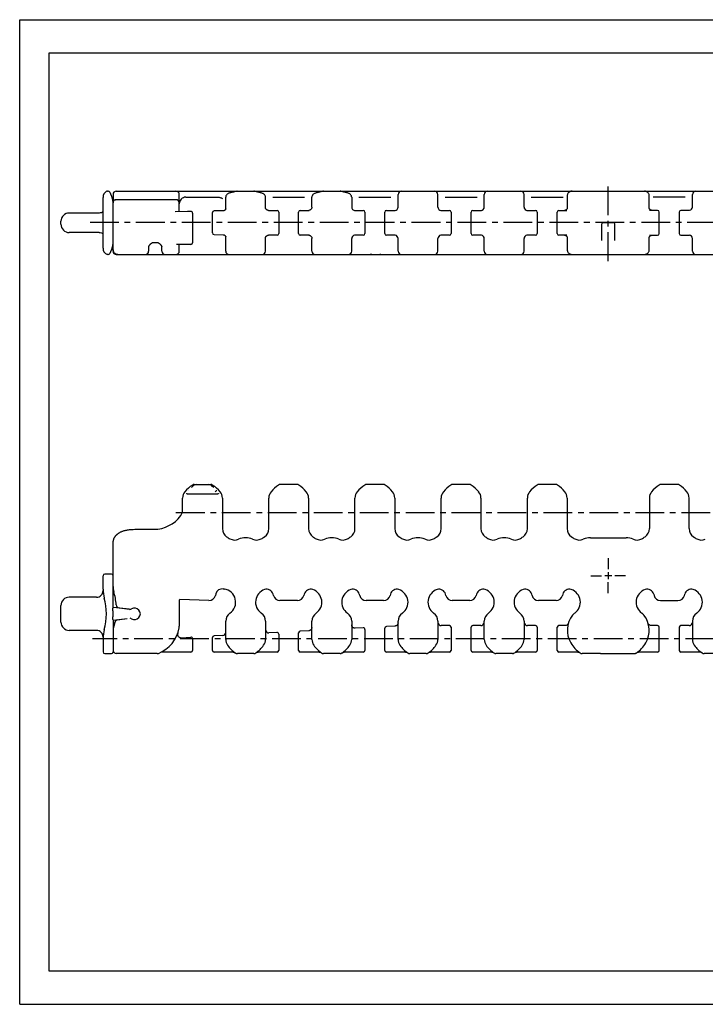
# Model space of a CAD drawing. Extents: x 0 to 420, y 0 to 297.
# Drawn here: x 0 to 207, y 0 to 297 of the extents above; entities that cross this region are included whole.
import ezdxf

# ---------------------------------------------------------------- set-up
doc = ezdxf.new("R2010")
doc.units = 0
doc.header["$LTSCALE"] = 23.1
doc.linetypes.add('CENTER', pattern=[0.6, 0.375, -0.075, 0.075, -0.075])
doc.layers.get('0').update_dxf_attribs({"linetype": 'CONTINUOUS'})
doc.layers.add('13_KOMPONENTER', color=7, linetype='CONTINUOUS')
doc.layers.add('DEFAULT_1', color=7, linetype='CENTER')

msp = doc.modelspace()

# ---------------------------------------------------------------- linework, layer by layer
at = {"color": 7, "linetype": 'CONTINUOUS'}
for p, q in [((0, 0), (0, 297)), ((0, 297), (420, 297)), ((8.94, 10), (8.94, 287)), ((8.94, 287), (408.94, 287)), ((408.94, 10), (8.94, 10)), ((0, 0), (420, 0))]:
    msp.add_line(p, q, dxfattribs=at)
at = {"color": 2, "linetype": 'CONTINUOUS'}
for p, q in [((178.6, 129.29), (176.5, 129.29)), ((177.55, 130.34), (177.55, 128.24))]:
    msp.add_line(p, q, dxfattribs=at)
at = {"layer": '13_KOMPONENTER', "color": 7, "linetype": 'CONTINUOUS'}
for p, q in [((25.21, 243.97), (25.15, 243.34)), ((25.39, 244.48), (25.39, 244.48)), ((25.84, 245), (25.64, 244.82)), ((25.64, 244.82), (25.64, 244.82)), ((26.25, 245.23), (26.04, 245.14)), ((26.46, 245.26), (26.25, 245.23)), ((26.46, 245.26), (26.72, 245.26)), ((27.18, 244.96), (27.91, 243.25)), ((28.15, 244.26), (28.15, 242.69)), ((29.15, 245.26), (325.95, 245.26)), ((48.15, 239.1), (48.15, 244.26)), ((64.04, 244.89), (63.82, 244.85)), ((71.48, 245.1), (71.28, 245.17)), ((90.04, 244.89), (89.82, 244.85)), ((97.48, 245.1), (97.28, 245.17)), ((114.15, 240.49), (114.15, 244.26)), ((126.15, 240.49), (126.15, 244.26)), ((140.15, 240.49), (140.15, 244.26)), ((152.15, 240.49), (152.15, 244.26)), ((165.2, 243.92), (165.2, 240.13)), ((189.9, 240.02), (189.9, 243.92)), ((202.95, 240.49), (202.95, 244.26)), ((25.15, 228.13), (25.15, 243.34)), ((25.15, 243.34), (25.15, 243.34)), ((28.08, 242.69), (28.94, 242.69)), ((28.15, 227.21), (28.15, 242.07)), ((47.15, 242.71), (29.15, 242.71)), ((50.15, 243.46), (59.89, 243.46)), ((62.15, 239.92), (62.15, 243.42)), ((62.15, 241.95), (62.15, 241.95)), ((74.15, 240.3), (74.15, 243.42)), ((74.15, 241.95), (74.15, 241.95)), ((76.34, 243.46), (85.96, 243.46)), ((88.15, 240.48), (88.15, 243.42)), ((88.15, 241.95), (88.15, 241.95)), ((100.15, 243.42), (100.15, 240.49)), ((100.15, 241.95), (100.15, 241.95)), ((102.34, 243.46), (111.96, 243.46)), ((128.34, 243.46), (137.96, 243.46)), ((154.34, 243.46), (163.96, 243.46)), ((200.76, 243.46), (191.14, 243.46)), ((24.02, 238.69), (14.95, 238.69)), ((24.32, 238.71), (24.02, 238.69)), ((24.65, 238.79), (24.32, 238.71)), ((24.92, 238.92), (24.64, 238.79)), ((25.13, 239.05), (24.92, 238.91)), ((25.15, 239.07), (25.13, 239.05)), ((46.92, 239.08), (46.92, 239.08)), ((52.15, 238.67), (52.15, 229.73)), ((58.15, 232.67), (58.15, 238.8)), ((61.38, 239.34), (58.64, 239.3)), ((74.15, 240.3), (74.15, 240.3)), ((75.02, 239.49), (74.98, 239.49)), ((75.02, 239.49), (77.65, 239.49)), ((78.15, 238.99), (78.15, 232.49)), ((84.15, 232.49), (84.15, 238.99)), ((84.65, 239.49), (87.28, 239.49)), ((87.38, 239.51), (87.24, 239.49)), ((88.15, 240.43), (88.14, 240.33)), ((88.15, 240.48), (88.15, 240.43)), ((101.02, 239.49), (103.65, 239.49)), ((104.15, 238.99), (104.15, 232.49)), ((110.15, 232.49), (110.15, 238.99)), ((110.65, 239.49), (113.28, 239.49)), ((127.02, 239.49), (129.65, 239.49)), ((130.15, 238.99), (130.15, 232.49)), ((136.15, 232.49), (136.15, 238.99)), ((136.65, 239.49), (139.28, 239.49)), ((153.02, 239.49), (155.65, 239.49)), ((156.15, 238.99), (156.15, 232.49)), ((162.15, 232.49), (162.15, 238.99)), ((162.65, 239.49), (165.1, 239.49)), ((165.21, 240.16), (165.21, 240.16)), ((189.89, 240.15), (189.89, 240.16)), ((189.89, 240.16), (189.89, 240.16)), ((192.45, 239.49), (190, 239.49)), ((192.95, 232.49), (192.95, 238.99)), ((198.95, 238.99), (198.95, 232.49)), ((202.08, 239.49), (199.45, 239.49)), ((12.45, 235.29), (12.45, 236.19)), ((175.6, 230.38), (175.6, 235.44)), ((179.2, 235.74), (175.9, 235.74)), ((179.5, 230.38), (179.5, 235.44)), ((24.02, 232.79), (14.95, 232.79)), ((58.64, 232.17), (61.38, 232.13)), ((74.98, 231.98), (75.02, 231.98)), ((77.65, 231.99), (75.02, 231.99)), ((87.28, 231.99), (84.65, 231.99)), ((103.65, 231.99), (101.02, 231.99)), ((113.28, 231.99), (110.65, 231.99)), ((129.65, 231.99), (127.02, 231.99)), ((139.28, 231.99), (136.65, 231.99)), ((155.65, 231.99), (153.02, 231.99)), ((165.1, 231.99), (162.65, 231.99)), ((190, 231.99), (192.45, 231.99)), ((199.45, 231.99), (202.08, 231.99)), ((28.15, 228.79), (28.08, 228.79)), ((40.4, 229.82), (41.4, 229.82)), ((51.65, 229.23), (47.28, 229.23)), ((47.38, 229.22), (47.4, 229.23)), ((47.38, 229.22), (47.38, 229.22)), ((48.15, 227.21), (48.15, 229.23)), ((62.15, 227.21), (62.15, 231.55)), ((62.15, 231.54), (62.15, 231.53)), ((74.15, 231.18), (74.15, 231.2)), ((74.15, 231.17), (74.15, 231.18)), ((74.15, 227.21), (74.15, 231.17)), ((74.15, 231.17), (74.15, 231.17)), ((88.11, 231.25), (88.14, 231.14)), ((88.15, 227.21), (88.15, 230.99)), ((100.15, 227.21), (100.15, 230.99)), ((114.15, 227.21), (114.15, 230.99)), ((126.15, 227.21), (126.15, 230.99)), ((140.15, 227.21), (140.15, 230.99)), ((152.15, 227.21), (152.15, 230.99)), ((165.2, 231.45), (165.2, 227.55)), ((189.89, 231.31), (189.89, 231.31)), ((189.9, 227.55), (189.9, 231.34)), ((202.95, 227.21), (202.95, 230.99)), ((25.15, 228.13), (25.21, 227.5)), ((25.2, 227.5), (25.39, 226.99)), ((25.39, 226.99), (25.64, 226.66)), ((25.64, 226.66), (25.64, 226.65)), ((25.64, 226.65), (25.84, 226.47)), ((25.84, 226.48), (26.05, 226.33)), ((26.46, 226.21), (26.46, 226.21)), ((26.72, 226.21), (26.46, 226.21)), ((27.91, 228.22), (27.18, 226.51)), ((28.83, 226.47), (28.83, 226.47)), ((29.15, 226.21), (188.45, 226.21)), ((29.55, 226.22), (29.55, 226.22)), ((29.65, 226.21), (29.55, 226.22)), ((33.75, 226.21), (34.51, 226.21)), ((34.51, 226.21), (34.79, 226.21)), ((34.79, 226.21), (35.54, 226.21)), ((38.9, 228.45), (38.9, 228.46)), ((38.9, 228.45), (38.9, 227.21)), ((42.9, 227.21), (42.9, 228.47)), ((42.9, 228.47), (42.9, 228.45)), ((105.9, 226.21), (105.9, 226.41)), ((106.15, 226.21), (106.15, 226.41)), ((108.81, 226.21), (108.81, 226.41)), ((112.15, 226.21), (112.15, 226.21)), ((128.09, 226.21), (128.09, 226.21)), ((128.1, 226.21), (128.11, 226.21)), ((128.14, 226.21), (128.15, 226.21)), ((138.15, 226.21), (138.15, 226.21)), ((154.09, 226.21), (154.09, 226.21)), ((154.1, 226.21), (154.11, 226.21)), ((154.14, 226.21), (154.15, 226.21)), ((164.15, 226.21), (164.15, 226.21)), ((188.46, 226.21), (325.95, 226.21)), ((200.95, 226.21), (201, 226.21)), ((52.17, 156.23), (52.34, 156.37)), ((52.62, 156.59), (52.58, 156.56)), ((52.64, 156.79), (57.66, 156.79)), ((57.87, 156.44), (57.88, 156.43)), ((57.88, 156.43), (58.11, 156.24)), ((83.66, 156.79), (78.64, 156.79)), ((109.66, 156.79), (104.64, 156.79)), ((135.66, 156.79), (130.64, 156.79)), ((161.66, 156.79), (156.64, 156.79)), ((198.46, 156.79), (193.44, 156.79)), ((49.15, 149.17), (49.15, 152.71)), ((50.67, 154.01), (59.62, 154.01)), ((61.15, 152.71), (61.15, 143.48)), ((75.15, 143.48), (75.15, 152.71)), ((87.15, 152.71), (87.15, 143.48)), ((101.15, 143.48), (101.15, 152.71)), ((113.15, 152.71), (113.15, 143.48)), ((127.15, 143.48), (127.15, 152.71)), ((139.15, 152.71), (139.15, 143.48)), ((153.15, 143.48), (153.15, 152.71)), ((165.15, 152.71), (165.15, 143.48)), ((189.95, 152.71), (189.95, 143.48)), ((201.95, 143.48), (201.95, 152.71)), ((35.15, 143.29), (40.49, 143.29)), ((172.15, 140.73), (182.95, 140.73)), ((28.15, 119.61), (28.15, 138.79)), ((25.15, 125.2), (25.15, 129.29)), ((27.65, 129.79), (25.65, 129.79)), ((61.4, 125.29), (61.73, 125.24)), ((23.16, 122.79), (14.95, 122.79)), ((25.51, 122.55), (25.51, 122.55)), ((48.15, 121.88), (48.15, 114.02)), ((57.06, 121.83), (48.35, 122.08)), ((59.19, 123.83), (59.05, 123.31)), ((76.57, 123.27), (76.46, 123.7)), ((83.79, 121.79), (78.5, 121.79)), ((85.84, 123.7), (85.72, 123.27)), ((102.57, 123.27), (102.46, 123.7)), ((109.79, 121.79), (104.5, 121.79)), ((111.84, 123.7), (111.72, 123.27)), ((128.57, 123.27), (128.46, 123.7)), ((135.79, 121.79), (130.5, 121.79)), ((137.84, 123.7), (137.72, 123.27)), ((154.57, 123.27), (154.46, 123.7)), ((161.79, 121.79), (156.5, 121.79)), ((163.84, 123.7), (163.72, 123.27)), ((191.26, 123.7), (191.37, 123.27)), ((193.3, 121.79), (198.59, 121.79)), ((200.52, 123.27), (200.64, 123.7)), ((12.45, 115.29), (12.45, 120.29)), ((33.08, 119.15), (28.16, 119.68)), ((33.08, 119.14), (29.98, 119.54)), ((28.08, 118.69), (28.08, 116.88)), ((28.15, 115.89), (32.4, 116.35)), ((28.15, 115.96), (28.15, 106.29)), ((29.52, 115.97), (32.4, 116.35)), ((25.51, 113.02), (25.51, 113.02)), ((28.68, 115.2), (28.37, 114.04)), ((62.15, 110.06), (62.15, 115.54)), ((74.15, 115.54), (74.15, 110.06)), ((88.15, 110.06), (88.15, 115.54)), ((100.15, 115.54), (100.15, 110.06)), ((103.62, 113.57), (101.2, 113.44)), ((104.15, 113.07), (104.15, 106.74)), ((110.15, 106.74), (110.15, 113.45)), ((113.2, 114.09), (110.62, 113.95)), ((114.15, 110.06), (114.15, 115.54)), ((126.15, 115.54), (126.15, 110.06)), ((129.65, 114.24), (127.15, 114.24)), ((130.15, 113.74), (130.15, 106.74)), ((136.15, 106.74), (136.15, 113.74)), ((139.15, 114.24), (136.65, 114.24)), ((140.15, 110.06), (140.15, 115.54)), ((152.15, 115.54), (152.15, 110.06)), ((155.65, 114.24), (153.15, 114.24)), ((156.15, 113.74), (156.15, 106.74)), ((162.15, 106.74), (162.15, 113.74)), ((164.56, 114.24), (162.65, 114.24)), ((192.45, 114.24), (190.54, 114.24)), ((192.95, 106.74), (192.95, 113.74)), ((198.95, 113.74), (198.95, 106.74)), ((201.95, 114.24), (199.45, 114.24)), ((202.95, 115.54), (202.95, 110.06)), ((23.16, 112.79), (14.95, 112.79)), ((25.15, 110.37), (25.15, 106.29)), ((48.69, 110.59), (51.62, 110.75)), ((52.15, 110.25), (52.15, 106.74)), ((58.15, 106.74), (58.15, 110.63)), ((61.2, 111.27), (58.62, 111.13)), ((77.62, 112.16), (75.2, 112.03)), ((78.15, 111.66), (78.15, 106.74)), ((84.15, 106.74), (84.15, 112.04)), ((87.2, 112.68), (84.62, 112.54)), ((25.65, 105.79), (27.65, 105.79)), ((41.47, 105.79), (29.15, 105.79)), ((51.65, 106.24), (42.93, 106.24)), ((64.38, 106.24), (58.65, 106.24)), ((64.85, 106.12), (64.97, 106.05)), ((70.64, 105.79), (65.66, 105.79)), ((71.33, 106.05), (71.33, 106.05)), ((77.65, 106.24), (71.91, 106.24)), ((90.38, 106.24), (84.65, 106.24)), ((90.85, 106.12), (90.97, 106.05)), ((96.64, 105.79), (91.66, 105.79)), ((97.33, 106.05), (97.33, 106.05)), ((103.65, 106.24), (97.91, 106.24)), ((116.38, 106.24), (110.65, 106.24)), ((116.85, 106.12), (116.97, 106.05)), ((122.64, 105.79), (117.66, 105.79)), ((123.33, 106.05), (123.33, 106.05)), ((129.65, 106.24), (123.91, 106.24)), ((142.38, 106.24), (136.65, 106.24)), ((142.85, 106.12), (142.97, 106.05)), ((148.64, 105.79), (143.66, 105.79)), ((149.33, 106.05), (149.33, 106.05)), ((155.65, 106.24), (149.91, 106.24)), ((168.38, 106.24), (162.65, 106.24)), ((175.25, 105.79), (169.66, 105.79)), ((175.22, 105.79), (175.34, 105.79)), ((175.29, 105.79), (175.65, 105.79)), ((175.57, 105.79), (175.75, 105.79)), ((175.68, 105.79), (175.86, 105.79)), ((175.79, 105.79), (179.23, 105.79)), ((179.2, 105.79), (179.34, 105.79)), ((179.31, 105.79), (179.45, 105.79)), ((179.42, 105.79), (179.81, 105.79)), ((179.75, 105.79), (179.87, 105.79)), ((179.84, 105.79), (185.44, 105.79)), ((192.45, 106.24), (186.72, 106.24)), ((205.18, 106.24), (199.45, 106.24)), ((211.44, 105.79), (206.46, 105.79))]:
    msp.add_line(p, q, dxfattribs=at)
for points in [[(25.64, 244.82), (25.38, 244.48), (25.2, 243.97)], [(26.46, 245.26), (26.26, 245.23), (26.05, 245.14), (25.84, 245)], [(63.82, 244.85), (63.63, 244.81), (63.43, 244.75), (63.24, 244.69), (63.06, 244.63), (62.9, 244.55), (62.75, 244.46), (62.61, 244.36), (62.49, 244.24), (62.38, 244.11), (62.29, 243.97), (62.22, 243.83), (62.18, 243.67), (62.15, 243.51), (62.15, 243.42)], [(64.81, 245.1), (64.67, 245.05), (64.48, 245), (64.27, 244.94), (64.04, 244.89)], [(65.24, 245.22), (65.01, 245.17), (64.81, 245.1)], [(65.63, 245.26), (65.46, 245.25), (65.24, 245.22)], [(71.28, 245.17), (71.05, 245.22), (70.83, 245.25), (70.67, 245.26)], [(72.47, 244.85), (72.26, 244.89), (72.02, 244.94), (71.81, 245), (71.62, 245.05), (71.48, 245.1)], [(74.15, 243.42), (74.14, 243.52), (74.12, 243.68), (74.07, 243.83), (74.01, 243.97), (73.92, 244.11), (73.82, 244.24), (73.7, 244.35), (73.56, 244.45), (73.41, 244.54), (73.25, 244.62), (73.07, 244.69), (72.88, 244.75), (72.67, 244.81), (72.47, 244.85)], [(89.82, 244.85), (89.63, 244.8), (89.42, 244.75), (89.22, 244.69), (89.05, 244.62), (88.89, 244.54), (88.74, 244.45), (88.6, 244.35), (88.48, 244.24), (88.37, 244.11), (88.29, 243.97), (88.22, 243.83), (88.18, 243.68), (88.15, 243.52), (88.15, 243.42)], [(90.81, 245.1), (90.67, 245.05), (90.48, 245), (90.27, 244.94), (90.04, 244.89)], [(91.24, 245.22), (91.01, 245.17), (90.81, 245.1)], [(91.63, 245.26), (91.46, 245.25), (91.24, 245.22)], [(97.28, 245.17), (97.05, 245.22), (96.83, 245.25), (96.67, 245.26)], [(98.47, 244.85), (98.26, 244.89), (98.02, 244.94), (97.81, 245), (97.62, 245.05), (97.48, 245.1)], [(100.15, 243.42), (100.14, 243.52), (100.12, 243.68), (100.07, 243.83), (100.01, 243.97), (99.92, 244.11), (99.82, 244.24), (99.7, 244.35), (99.56, 244.45), (99.41, 244.54), (99.25, 244.62), (99.07, 244.69), (98.88, 244.75), (98.67, 244.81), (98.47, 244.85)], [(166.66, 245.26), (166.49, 245.25), (166.3, 245.23), (166.11, 245.18), (165.93, 245.11), (165.77, 245.02), (165.61, 244.9), (165.48, 244.76), (165.37, 244.6), (165.29, 244.42), (165.23, 244.24), (165.2, 244.05), (165.2, 243.92)], [(189.9, 243.92), (189.89, 244.05), (189.86, 244.24), (189.8, 244.43), (189.72, 244.6), (189.61, 244.76), (189.48, 244.9), (189.33, 245.02), (189.16, 245.11), (188.98, 245.18), (188.8, 245.23), (188.61, 245.25), (188.44, 245.26)], [(59.89, 243.46), (60.04, 243.45), (60.18, 243.43), (60.33, 243.4), (60.49, 243.36), (60.66, 243.3), (60.83, 243.22), (61.01, 243.13), (61.2, 243.03)], [(51.64, 239.17), (50.67, 239.16), (46.89, 239.08)], [(62.15, 239.94), (62.15, 239.93), (62.15, 239.91), (62.14, 239.88), (62.12, 239.84), (62.1, 239.78), (62.07, 239.73), (62.02, 239.67), (61.97, 239.61), (61.91, 239.55), (61.84, 239.49), (61.75, 239.44), (61.65, 239.4), (61.55, 239.36), (61.45, 239.35), (61.38, 239.34)], [(74.15, 240.27), (74.15, 240.29), (74.15, 240.3)], [(74.98, 239.49), (74.85, 239.51), (74.74, 239.54), (74.63, 239.59), (74.54, 239.65), (74.45, 239.71), (74.38, 239.78), (74.32, 239.85), (74.27, 239.93), (74.23, 240), (74.2, 240.07), (74.18, 240.13), (74.16, 240.19), (74.15, 240.23), (74.15, 240.27)], [(88.14, 240.33), (88.12, 240.22), (88.08, 240.11), (88.02, 240), (87.95, 239.88), (87.86, 239.78), (87.75, 239.69), (87.64, 239.61), (87.51, 239.55), (87.38, 239.51)], [(165.21, 240.16), (165.2, 240.15), (165.2, 240.12), (165.19, 240.09), (165.17, 240.04), (165.14, 239.98), (165.1, 239.92), (165.06, 239.85), (165, 239.78), (164.92, 239.71), (164.84, 239.65), (164.74, 239.59), (164.64, 239.54), (164.52, 239.51), (164.4, 239.49), (164.31, 239.49)], [(190.78, 239.49), (190.7, 239.49), (190.57, 239.51), (190.46, 239.54), (190.35, 239.59), (190.26, 239.65), (190.17, 239.71), (190.1, 239.78), (190.04, 239.85), (189.99, 239.92), (189.96, 239.98), (189.93, 240.04), (189.91, 240.09), (189.9, 240.12), (189.89, 240.15), (189.89, 240.15)], [(24.02, 232.79), (24.32, 232.76), (24.64, 232.68), (24.92, 232.56), (25.13, 232.42), (25.15, 232.4)], [(61.38, 232.13), (61.45, 232.12), (61.55, 232.11), (61.65, 232.07), (61.75, 232.03), (61.83, 231.98), (61.91, 231.93), (61.97, 231.87), (62.02, 231.81), (62.06, 231.75), (62.1, 231.69), (62.12, 231.64), (62.14, 231.6), (62.14, 231.56), (62.15, 231.54), (62.15, 231.54)], [(74.15, 231.2), (74.15, 231.23), (74.16, 231.28), (74.17, 231.33), (74.19, 231.39), (74.22, 231.45), (74.26, 231.52), (74.3, 231.59), (74.35, 231.66), (74.41, 231.72), (74.49, 231.79), (74.57, 231.84), (74.66, 231.89), (74.76, 231.94), (74.87, 231.97), (74.98, 231.98)], [(87.24, 231.98), (87.38, 231.96), (87.51, 231.92), (87.64, 231.86), (87.75, 231.78), (87.86, 231.69), (87.95, 231.59), (88.02, 231.47), (88.08, 231.36), (88.11, 231.25)], [(164.31, 231.99), (164.4, 231.98), (164.52, 231.96), (164.64, 231.93), (164.74, 231.88), (164.84, 231.82), (164.92, 231.76), (165, 231.69), (165.06, 231.62), (165.1, 231.56), (165.14, 231.49), (165.17, 231.43), (165.19, 231.38), (165.2, 231.35), (165.2, 231.32), (165.21, 231.31), (165.21, 231.31)], [(189.89, 231.31), (189.89, 231.32), (189.9, 231.35), (189.91, 231.38), (189.93, 231.43), (189.96, 231.49), (189.99, 231.55), (190.04, 231.62), (190.1, 231.69), (190.17, 231.76), (190.26, 231.82), (190.35, 231.88), (190.46, 231.93), (190.57, 231.96), (190.7, 231.98), (190.78, 231.99)], [(38.9, 228.46), (38.9, 228.47), (38.91, 228.5), (38.92, 228.55), (38.94, 228.6), (38.97, 228.66), (39, 228.72), (39.03, 228.79), (39.07, 228.85), (39.11, 228.91), (39.16, 228.98), (39.21, 229.04), (39.26, 229.1), (39.31, 229.16), (39.36, 229.22), (39.42, 229.28), (39.47, 229.34), (39.53, 229.39), (39.59, 229.45), (39.65, 229.5), (39.72, 229.55), (39.79, 229.6), (39.85, 229.64), (39.92, 229.68), (39.99, 229.72), (40.07, 229.75), (40.14, 229.78), (40.21, 229.8), (40.28, 229.81), (40.36, 229.82), (40.4, 229.82)], [(41.4, 229.82), (41.45, 229.82), (41.52, 229.81), (41.59, 229.79), (41.67, 229.77), (41.74, 229.74), (41.82, 229.71), (41.89, 229.67), (41.96, 229.63), (42.03, 229.58), (42.1, 229.53), (42.16, 229.48), (42.23, 229.43), (42.29, 229.37), (42.35, 229.31), (42.41, 229.25), (42.47, 229.19), (42.52, 229.13), (42.57, 229.07), (42.62, 229), (42.67, 228.94), (42.71, 228.87), (42.75, 228.8), (42.79, 228.74), (42.82, 228.67), (42.85, 228.61), (42.87, 228.55), (42.89, 228.51), (42.9, 228.47)], [(47.38, 229.22), (47.38, 229.21), (47.38, 229.22)], [(88.14, 231.14), (88.15, 231.04), (88.15, 230.99)], [(26.04, 226.33), (26.25, 226.24), (26.46, 226.21)], [(26.05, 226.33), (26.26, 226.24), (26.46, 226.21)], [(28.15, 227.62), (28.16, 227.47), (28.19, 227.29), (28.25, 227.11), (28.33, 226.95), (28.43, 226.8), (28.55, 226.67), (28.7, 226.55), (28.83, 226.47)], [(28.83, 226.47), (29, 226.38), (29.19, 226.3), (29.38, 226.25), (29.55, 226.22)], [(29.65, 226.21), (30.17, 226.21), (31.25, 226.21)], [(128.09, 226.21), (128.12, 226.21), (128.13, 226.21)], [(128.09, 226.21), (128.09, 226.21), (128.1, 226.21)], [(154.09, 226.21), (154.12, 226.21), (154.13, 226.21)], [(154.09, 226.21), (154.09, 226.21), (154.1, 226.21)], [(165.2, 227.55), (165.2, 227.42), (165.23, 227.23), (165.29, 227.05), (165.37, 226.87), (165.48, 226.71), (165.61, 226.57), (165.77, 226.45), (165.94, 226.36), (166.12, 226.29), (166.3, 226.24), (166.49, 226.22), (166.66, 226.21)], [(188.44, 226.21), (188.61, 226.22), (188.79, 226.24), (188.98, 226.29), (189.16, 226.36), (189.33, 226.45), (189.48, 226.57), (189.61, 226.71), (189.72, 226.87), (189.8, 227.04), (189.86, 227.22), (189.89, 227.42), (189.9, 227.55)], [(200.95, 226.21), (200.96, 226.21), (200.97, 226.21)], [(200.99, 226.21), (200.99, 226.21), (201, 226.21), (201, 226.21)], [(50.86, 154.97), (50.87, 154.97), (50.87, 154.97), (50.87, 154.97)], [(52.17, 156.23), (51.99, 156.07), (51.78, 155.88)], [(52.58, 156.56), (52.52, 156.51), (52.44, 156.45), (52.32, 156.36)], [(58.12, 156.23), (57.97, 156.36), (57.86, 156.45), (57.78, 156.51), (57.72, 156.56), (57.68, 156.59)], [(58.52, 155.88), (58.3, 156.07), (58.12, 156.23)], [(58.98, 154.63), (59.08, 154.73), (59.17, 154.81), (59.27, 154.89), (59.35, 154.94), (59.43, 154.97)], [(59.43, 154.97), (59.43, 154.97), (59.43, 154.97), (59.43, 154.97)], [(50.32, 154.16), (50.32, 154.15), (50.32, 154.14), (50.32, 154.14), (50.33, 154.13), (50.34, 154.12), (50.35, 154.11), (50.36, 154.1), (50.37, 154.09), (50.38, 154.09), (50.39, 154.08), (50.41, 154.07), (50.42, 154.06), (50.44, 154.05), (50.46, 154.04), (50.49, 154.03), (50.52, 154.03), (50.55, 154.02), (50.59, 154.01), (50.63, 154.01), (50.67, 154.01)], [(59.62, 154.01), (59.68, 154.01), (59.73, 154.02), (59.77, 154.02), (59.81, 154.04), (59.84, 154.05), (59.87, 154.06), (59.9, 154.07), (59.92, 154.09), (59.94, 154.1), (59.95, 154.12), (59.96, 154.13), (59.97, 154.15), (59.97, 154.16)], [(59.97, 154.16), (59.97, 154.14), (59.97, 154.11), (59.97, 154.09)], [(28.15, 138.79), (28.15, 138.96), (28.16, 139.12), (28.17, 139.28), (28.19, 139.43), (28.21, 139.58), (28.23, 139.72), (28.26, 139.85), (28.29, 139.98), (28.33, 140.11), (28.37, 140.23), (28.41, 140.35), (28.45, 140.47), (28.5, 140.58), (28.55, 140.69), (28.61, 140.8), (28.67, 140.9), (28.73, 141), (28.79, 141.1), (28.86, 141.2), (28.93, 141.3), (29.01, 141.39), (29.09, 141.48), (29.17, 141.57), (29.26, 141.66), (29.36, 141.75), (29.45, 141.83), (29.56, 141.92), (29.66, 142), (29.78, 142.08), (29.9, 142.16), (30.03, 142.24), (30.16, 142.32), (30.3, 142.39), (30.45, 142.47), (30.61, 142.54), (30.78, 142.61), (30.95, 142.68), (31.14, 142.75), (31.34, 142.81), (31.56, 142.87), (31.78, 142.93), (32.03, 142.99), (32.28, 143.04), (32.56, 143.09), (32.86, 143.14), (33.17, 143.18), (33.51, 143.22), (33.88, 143.24), (34.27, 143.27), (34.69, 143.28), (35.15, 143.29)], [(28.08, 118.69), (28.09, 118.91), (28.1, 119.13), (28.12, 119.33), (28.14, 119.5), (28.15, 119.61)], [(28.15, 115.96), (28.14, 116.08), (28.12, 116.24), (28.1, 116.44), (28.09, 116.66), (28.08, 116.88)], [(88.15, 113.68), (88.14, 113.55), (88.11, 113.42), (88.07, 113.3), (88.02, 113.18), (87.94, 113.07), (87.86, 112.97), (87.76, 112.89), (87.65, 112.81), (87.54, 112.76), (87.41, 112.71), (87.28, 112.69), (87.2, 112.68)], [(101.2, 113.44), (101.12, 113.44), (100.99, 113.45), (100.87, 113.48), (100.75, 113.52), (100.63, 113.58), (100.53, 113.66), (100.43, 113.74), (100.35, 113.84), (100.28, 113.95), (100.22, 114.06), (100.18, 114.18), (100.16, 114.31), (100.15, 114.44)], [(114.15, 115.09), (114.14, 114.96), (114.11, 114.83), (114.07, 114.71), (114.02, 114.59), (113.94, 114.48), (113.86, 114.39), (113.76, 114.3), (113.65, 114.23), (113.54, 114.17), (113.41, 114.13), (113.28, 114.1), (113.2, 114.09)], [(165.51, 114.94), (165.47, 114.82), (165.4, 114.7), (165.33, 114.6), (165.23, 114.5), (165.13, 114.42), (165.02, 114.35), (164.9, 114.3), (164.77, 114.26), (164.64, 114.24), (164.56, 114.24)], [(190.54, 114.24), (190.45, 114.24), (190.32, 114.26), (190.2, 114.3), (190.08, 114.35), (189.96, 114.42), (189.86, 114.5), (189.77, 114.6), (189.69, 114.71), (189.63, 114.82), (189.58, 114.94)], [(64.38, 106.24), (64.47, 106.23), (64.6, 106.21), (64.73, 106.17), (64.85, 106.12)], [(71.33, 106.05), (71.44, 106.12), (71.57, 106.17), (71.69, 106.21), (71.83, 106.23), (71.91, 106.24)], [(90.38, 106.24), (90.47, 106.23), (90.6, 106.21), (90.73, 106.17), (90.85, 106.12)], [(97.33, 106.05), (97.44, 106.12), (97.57, 106.17), (97.69, 106.21), (97.83, 106.23), (97.91, 106.24)], [(116.38, 106.24), (116.47, 106.23), (116.6, 106.21), (116.73, 106.17), (116.85, 106.12)], [(123.33, 106.05), (123.44, 106.12), (123.57, 106.17), (123.69, 106.21), (123.83, 106.23), (123.91, 106.24)], [(142.38, 106.24), (142.47, 106.23), (142.6, 106.21), (142.73, 106.17), (142.85, 106.12)], [(149.33, 106.05), (149.44, 106.12), (149.57, 106.17), (149.69, 106.21), (149.83, 106.23), (149.91, 106.24)], [(168.38, 106.24), (168.47, 106.23), (168.6, 106.21), (168.73, 106.17), (168.86, 106.12), (168.97, 106.05)], [(186.13, 106.05), (186.24, 106.12), (186.36, 106.17), (186.49, 106.21), (186.62, 106.23), (186.71, 106.24)]]:
    msp.add_lwpolyline(points, dxfattribs=at)
for centre, radius, start, end in [((26.72, 244.76), 0.5, 23.1314, 90), ((29.15, 244.26), 1, 90, 180), ((47.15, 244.26), 1, 0, 90), ((115.15, 244.26), 1, 90, 180), ((125.15, 244.26), 1, 0, 90), ((141.15, 244.26), 1, 90, 180), ((151.15, 244.26), 1, 0, 90), ((203.95, 244.26), 1, 90, 180), ((25.15, 242.07), 3, 0.0002, 23.1314), ((29.15, 241.71), 1, 90, 180), ((47.15, 241.71), 1, 0, 90), ((50.15, 241.46), 2, 89.9991, 180.0031), ((14.95, 236.19), 2.5, 90, 180), ((51.65, 238.67), 0.5, 0, 91.1135), ((58.65, 238.8), 0.5, 90.9439, 180), ((77.65, 238.99), 0.5, 0, 90), ((84.65, 238.99), 0.5, 90, 180), ((101.15, 240.49), 1, 180, 270), ((103.65, 238.99), 0.5, 0, 90), ((110.65, 238.99), 0.5, 90, 180), ((113.15, 240.49), 1, 270, 360), ((127.15, 240.49), 1, 180, 270), ((129.65, 238.99), 0.5, 0, 90), ((136.65, 238.99), 0.5, 90, 180), ((139.15, 240.49), 1, 270, 360), ((153.15, 240.49), 1, 180, 270), ((155.65, 238.99), 0.5, 0, 90), ((162.65, 238.99), 0.5, 90, 180), ((192.45, 238.99), 0.5, 0, 90), ((199.45, 238.99), 0.5, 90, 180), ((201.95, 240.49), 1, 277.5475, 360), ((14.95, 235.29), 2.5, 180, 270), ((175.9, 235.44), 0.3, 90.0006, 180), ((179.2, 235.44), 0.3, 0, 89.9994), ((58.65, 232.67), 0.5, 180, 269.0561), ((77.65, 232.49), 0.5, 270, 360), ((84.65, 232.49), 0.5, 180, 270), ((101.15, 230.99), 1, 97.5475, 180), ((103.65, 232.49), 0.5, 270, 360), ((110.65, 232.49), 0.5, 180, 270), ((113.15, 230.99), 1, 0, 82.4525), ((127.15, 230.99), 1, 97.5475, 180), ((129.65, 232.49), 0.5, 270, 360), ((136.65, 232.49), 0.5, 180, 270), ((139.15, 230.99), 1, 0, 82.4525), ((153.15, 230.99), 1, 97.5475, 180), ((155.65, 232.49), 0.5, 270, 360), ((162.65, 232.49), 0.5, 180, 270), ((192.45, 232.49), 0.5, 270, 360), ((199.45, 232.49), 0.5, 180, 270), ((201.95, 230.99), 1, 0, 90), ((25.15, 229.4), 3, 336.8686, 359.9998), ((51.65, 229.73), 0.5, 270, 360), ((26.72, 226.71), 0.5, 270, 336.8686), ((29.15, 227.21), 1, 180, 270), ((37.9, 227.21), 1, 270, 360), ((43.9, 227.21), 1, 180, 270), ((47.15, 227.21), 1, 270, 360), ((63.15, 227.21), 1, 180, 270), ((73.15, 227.21), 1, 270, 360), ((89.15, 227.21), 1, 180, 270), ((99.15, 227.21), 1, 270, 360), ((115.15, 227.21), 1, 180, 270), ((125.15, 227.21), 1, 270, 360), ((141.15, 227.21), 1, 180, 270), ((151.15, 227.21), 1, 270, 360), ((203.95, 227.21), 1, 180, 270), ((52.15, 152.71), 3, 140.2656, 180), ((57.53, 148.23), 10, 122.9545, 140.2656), ((52.64, 155.79), 1, 90, 122.9545), ((53.22, 155.79), 1, 90.0002, 126.8125), ((57.08, 155.79), 1, 53.1876, 90), ((57.66, 155.79), 1, 57.0455, 90), ((52.77, 148.23), 10, 39.7344, 57.0455), ((58.15, 152.71), 3, 0, 39.7346), ((78.15, 152.71), 3, 140.2654, 180.0013), ((83.53, 148.23), 10, 122.9545, 140.2656), ((78.64, 155.79), 1, 90, 122.9545), ((83.66, 155.79), 1, 57.0455, 90), ((78.77, 148.23), 10, 39.7344, 57.0455), ((84.15, 152.71), 3, 359.9985, 39.7346), ((104.15, 152.71), 3, 140.265, 180), ((109.53, 148.23), 10, 122.9545, 140.2654), ((104.64, 155.79), 1, 90, 122.9545), ((109.66, 155.79), 1, 57.0455, 90), ((104.77, 148.23), 10, 39.7344, 57.0455), ((110.15, 152.71), 3, 360, 39.7344), ((130.15, 152.71), 3, 140.2656, 180), ((135.53, 148.23), 10, 122.9545, 140.2656), ((130.64, 155.79), 1, 90, 122.9545), ((135.66, 155.79), 1, 57.0455, 90), ((130.77, 148.23), 10, 39.7344, 57.0455), ((136.15, 152.71), 3, 360, 39.7344), ((156.15, 152.71), 3, 140.2656, 180), ((161.53, 148.23), 10, 122.9545, 140.2656), ((156.64, 155.79), 1, 90, 122.9545), ((161.66, 155.79), 1, 57.0455, 90), ((156.77, 148.23), 10, 39.7345, 57.0455), ((162.15, 152.71), 3, 0, 39.7349), ((192.95, 152.71), 3, 140.2651, 180), ((198.33, 148.23), 10, 122.9545, 140.2655), ((193.44, 155.79), 1, 90, 122.9545), ((198.46, 155.79), 1, 57.0455, 90), ((193.57, 148.23), 10, 39.7344, 57.0455), ((198.95, 152.71), 3, 0, 39.7344), ((46.15, 149.17), 3, 323.9601, 0), ((40.49, 153.29), 10, 270, 323.9601), ((64.15, 143.48), 3, 179.9998, 235.1501), ((72.15, 143.48), 3, 304.8499, 0.0002), ((90.15, 143.48), 3, 179.9998, 235.1501), ((98.15, 143.48), 3, 304.8499, 360), ((116.15, 143.48), 3, 180, 235.1501), ((124.15, 143.48), 3, 304.8499, 360), ((142.15, 143.48), 3, 180, 235.1501), ((150.15, 143.48), 3, 304.8499, 360), ((168.15, 143.48), 3, 180, 235.1501), ((186.95, 143.48), 3, 304.8499, 360), ((204.95, 143.48), 3, 180, 235.1501), ((68.15, 149.23), 10, 235.1501, 241.896), ((64.85, 143.05), 3, 241.896, 293.1259), ((68.15, 135.33), 5.4, 66.8741, 113.1259), ((71.45, 143.05), 3, 246.8741, 298.104), ((68.15, 149.23), 10, 298.104, 304.8499), ((94.15, 149.23), 10, 235.1501, 241.896), ((90.85, 143.05), 3, 241.896, 293.1259), ((94.15, 135.33), 5.4, 66.8741, 113.1259), ((97.45, 143.05), 3, 246.8741, 298.104), ((94.15, 149.23), 10, 298.104, 304.8499), ((120.15, 149.23), 10, 235.1501, 241.896), ((116.85, 143.05), 3, 241.896, 293.1259), ((120.15, 135.33), 5.4, 66.8741, 113.1259), ((123.45, 143.05), 3, 246.8741, 298.104), ((120.15, 149.23), 10, 298.104, 304.8499), ((146.15, 149.23), 10, 235.1501, 241.896), ((142.85, 143.05), 3, 241.896, 293.1259), ((146.15, 135.33), 5.4, 66.8741, 113.1259), ((149.45, 143.05), 3, 246.8741, 298.104), ((146.15, 149.23), 10, 298.104, 304.8499), ((172.15, 149.23), 10, 235.1501, 241.896), ((168.85, 143.05), 3, 241.896, 293.1259), ((172.15, 135.33), 5.4, 90, 113.1259), ((182.95, 135.33), 5.4, 66.8741, 90), ((186.25, 143.05), 3, 246.8741, 298.104), ((182.95, 149.23), 10, 298.104, 304.8499), ((208.95, 149.23), 10, 235.1501, 241.896), ((205.65, 143.05), 3, 241.896, 293.1259), ((25.65, 129.29), 0.5, 90, 180), ((27.65, 129.29), 0.5, 0, 90), ((23.16, 124.79), 2, 270, 1.6809), ((35.15, 125.2), 10, 179.9991, 195.3581), ((33.15, 125.99), 5, 180, 196.9574), ((61.12, 123.31), 2, 82.0131, 165), ((55.15, 80.73), 45, 81.585, 82.0131), ((61.15, 121.29), 4, 304.8502, 81.585), ((75.15, 121.29), 4, 108.21, 235.1501), ((74.52, 123.19), 2, 15, 108.21), ((87.77, 123.19), 2, 71.79, 165), ((87.15, 121.29), 4, 304.8499, 71.79), ((101.15, 121.29), 4, 108.21, 235.1501), ((100.52, 123.19), 2, 15, 108.21), ((113.77, 123.19), 2, 71.79, 165), ((113.15, 121.29), 4, 304.8499, 71.79), ((127.15, 121.29), 4, 108.21, 235.1501), ((126.52, 123.19), 2, 15, 108.21), ((139.77, 123.19), 2, 71.79, 165), ((139.15, 121.29), 4, 304.8499, 71.79), ((153.15, 121.29), 4, 108.21, 235.1501), ((152.52, 123.19), 2, 15, 108.21), ((165.77, 123.19), 2, 71.79, 165), ((165.15, 121.29), 4, 304.8499, 71.79), ((189.95, 121.29), 4, 108.21, 235.1501), ((189.32, 123.19), 2, 15, 108.21), ((202.57, 123.19), 2, 71.79, 165), ((201.95, 121.29), 4, 304.8499, 71.79), ((14.95, 120.29), 2.5, 90, 180), ((8.15, 117.79), 18, 344.6414, 15.3586), ((11.15, 119.29), 18, 3.7744, 16.9574), ((48.35, 121.88), 0.2, 88.3628, 180), ((57.12, 123.83), 2, 268.3628, 345), ((78.5, 123.79), 2, 195, 270), ((83.79, 123.79), 2, 270, 345), ((104.5, 123.79), 2, 195, 270), ((109.79, 123.79), 2, 270, 345), ((130.5, 123.79), 2, 195, 270), ((135.79, 123.79), 2, 270, 345), ((156.5, 123.79), 2, 195, 270), ((161.79, 123.79), 2, 270, 345), ((193.3, 123.79), 2, 195, 270), ((198.59, 123.79), 2, 270, 345), ((30.11, 120.54), 1, 183.7744, 262.5), ((33.21, 120.13), 1, 262.5, 301.5893), ((33.28, 119.94), 0.8, 276.1619, 302.5271), ((34.65, 117.79), 1.75, 237.4729, 122.5271), ((29.65, 114.98), 1, 97.5, 166.8871), ((33.21, 115.44), 1, 58.4113, 81.0757), ((33.28, 115.64), 0.8, 57.4729, 83.8938), ((65.15, 115.54), 3, 124.8495, 180.0005), ((71.15, 115.54), 3, 0, 55.1501), ((91.15, 115.54), 3, 124.8499, 180), ((97.15, 115.54), 3, 0, 55.1501), ((117.15, 115.54), 3, 124.8499, 180), ((123.15, 115.54), 3, 0, 55.1501), ((143.15, 115.54), 3, 124.8499, 180), ((149.15, 115.54), 3, 0, 55.1501), ((172.59, 112.81), 7.39, 141.6065, 210.8673), ((169.15, 115.54), 3, 124.8499, 141.6065), ((185.95, 115.54), 3, 38.3935, 55.1501), ((182.51, 112.81), 7.39, 329.1327, 38.3935), ((205.95, 115.54), 3, 124.8499, 180), ((14.95, 115.29), 2.5, 180, 270), ((35.15, 110.37), 10, 164.6406, 180.0009), ((33.15, 112.58), 5, 163.0426, 180), ((11.15, 119.29), 18, 343.0426, 346.8871), ((38.25, 115.19), 10, 290.9701, 350.3505), ((45.15, 114.02), 3, 350.3505, 360), ((75.15, 113.03), 1, 180.0064, 273.112), ((103.65, 113.07), 0.5, 0, 93.112), ((110.65, 113.45), 0.5, 93.112, 180), ((127.15, 115.24), 1, 182.8607, 270), ((129.65, 113.74), 0.5, 360, 90), ((136.65, 113.74), 0.5, 90, 180), ((139.15, 115.24), 1, 270, 357.1393), ((153.15, 115.24), 1, 182.8607, 270), ((155.65, 113.74), 0.5, 360, 90), ((162.65, 113.74), 0.5, 90, 180), ((192.45, 113.74), 0.5, 360, 90), ((199.45, 113.74), 0.5, 90, 180), ((201.95, 115.24), 1, 270, 357.1393), ((23.16, 110.79), 2, 358.3191, 90), ((48.64, 111.58), 1, 160.869, 273.112), ((51.65, 110.25), 0.5, 0.0002, 93.112), ((58.65, 110.63), 0.5, 93.112, 180), ((61.15, 112.26), 1, 273.112, 360), ((65.15, 110.06), 3, 180, 215.7535), ((71.15, 110.06), 3, 324.2467, 360), ((77.65, 111.66), 0.5, 0, 93.112), ((84.65, 112.04), 0.5, 93.112, 180), ((91.15, 110.06), 3, 180, 215.7533), ((97.15, 110.06), 3, 324.2467, 360), ((117.15, 110.06), 3, 180, 215.7532), ((123.15, 110.06), 3, 324.2468, 360), ((143.15, 110.06), 3, 180, 215.7532), ((149.15, 110.06), 3, 324.2468, 360), ((205.95, 110.06), 3, 180, 215.7532), ((70.83, 114.15), 10, 215.7533, 234.9102), ((65.47, 114.15), 10, 305.0898, 324.2467), ((96.83, 114.15), 10, 215.7533, 234.9102), ((91.47, 114.15), 10, 305.0898, 324.2467), ((122.83, 114.15), 10, 215.7533, 234.9102), ((117.47, 114.15), 10, 305.0898, 324.2467), ((148.83, 114.15), 10, 215.7533, 234.9102), ((143.47, 114.15), 10, 305.0898, 324.2467), ((174.83, 114.15), 10, 210.8673, 234.9102), ((180.27, 114.15), 10, 305.0898, 329.1327), ((211.63, 114.15), 10, 215.7533, 234.9102), ((25.65, 106.29), 0.5, 180, 270), ((27.65, 106.29), 0.5, 270, 360), ((29.15, 106.79), 1, 180, 270), ((41.47, 106.79), 1, 270, 290.9701), ((42.93, 105.24), 1, 90.0004, 115.1905), ((51.65, 106.74), 0.5, 270, 360), ((58.65, 106.74), 0.5, 180, 270), ((65.66, 106.79), 1, 234.9102, 270), ((70.64, 106.79), 1, 270, 305.0898), ((77.65, 106.74), 0.5, 270, 0), ((84.65, 106.74), 0.5, 180, 270), ((91.66, 106.79), 1, 234.9102, 270), ((96.64, 106.79), 1, 270, 305.0898), ((103.65, 106.74), 0.5, 270, 0), ((110.65, 106.74), 0.5, 180, 270), ((117.66, 106.79), 1, 234.9102, 270), ((122.64, 106.79), 1, 270, 305.0898), ((129.65, 106.74), 0.5, 270, 0), ((136.65, 106.74), 0.5, 180, 270), ((143.66, 106.79), 1, 234.9102, 270), ((148.64, 106.79), 1, 270, 305.0898), ((155.65, 106.74), 0.5, 270, 0), ((162.65, 106.74), 0.5, 180, 270), ((169.66, 106.79), 1, 234.9102, 270), ((185.44, 106.79), 1, 270, 305.0898), ((192.45, 106.74), 0.5, 270, 0), ((199.45, 106.74), 0.5, 180, 270), ((205.18, 105.24), 1, 54.324, 90), ((206.46, 106.79), 1, 234.9102, 270)]:
    msp.add_arc(centre, radius, start, end, dxfattribs=at)
at = {"layer": 'DEFAULT_1', "color": 2, "linetype": 'CENTER'}
for p, q in [((177.55, 224.21), (177.55, 247.26)), ((21.22, 235.94), (336.04, 235.94)), ((47.15, 148.34), (307.95, 148.34)), ((177.55, 134.54), (177.55, 131.29)), ((172.3, 129.29), (175.55, 129.29)), ((182.8, 129.29), (179.55, 129.29)), ((177.55, 124.04), (177.55, 127.29)), ((334.29, 110.24), (21.92, 110.24))]:
    msp.add_line(p, q, dxfattribs=at)

doc.saveas('drawing.dxf')
